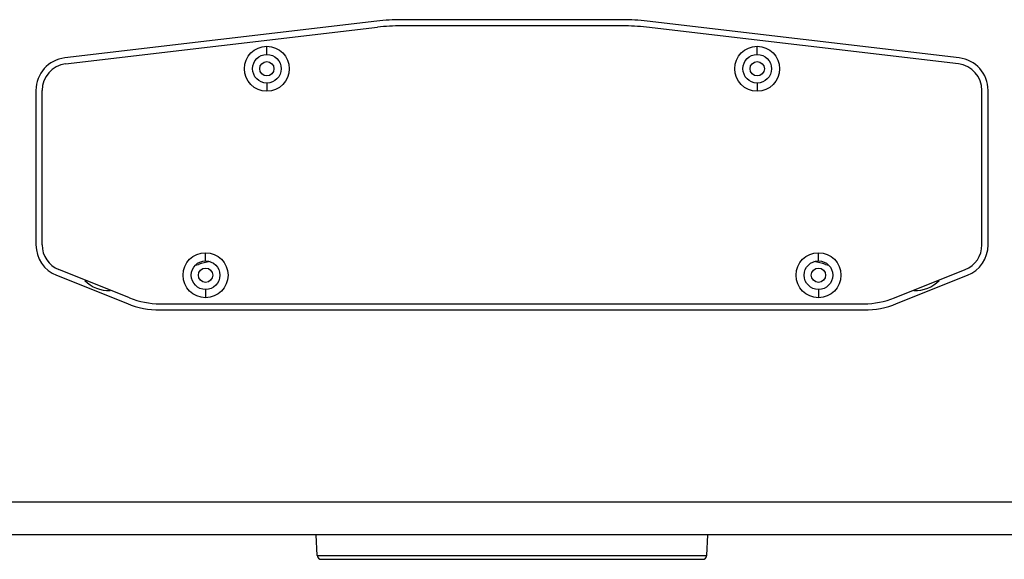
# Model space of a CAD drawing. Units: millimetres. Extents: x 0 to 5040, y 0 to 3564.
# Drawn here: x 2392 to 2633, y 1491 to 1623 of the extents above; entities that cross this region are included whole.
import ezdxf

# ---------------------------------------------------------------- set-up
doc = ezdxf.new("R2010")
doc.units = ezdxf.units.MM

msp = doc.modelspace()

# ---------------------------------------------------------------- linework, layer by layer
for p, q in [((2478.96, 1622.88), (2402.61, 1613.9)), ((2539.11, 1623.23), (2484.98, 1623.23)), ((2539.11, 1621.73), (2484.98, 1621.73)), ((2621.48, 1613.9), (2545.13, 1622.88)), ((2402.79, 1612.41), (2479.13, 1621.39)), ((2621.3, 1612.41), (2544.96, 1621.39)), ((2452.05, 1614.73), (2452.05, 1616.73)), ((2572.05, 1614.73), (2572.05, 1616.73)), ((2452.05, 1607.73), (2452.05, 1605.73)), ((2572.05, 1607.73), (2572.05, 1605.73)), ((2395.55, 1605.95), (2395.55, 1568.13)), ((2397.05, 1568.13), (2397.05, 1605.95)), ((2627.05, 1568.13), (2627.05, 1605.95)), ((2628.55, 1568.13), (2628.55, 1605.95)), ((2437.05, 1564.23), (2437.05, 1566.23)), ((2587.05, 1564.23), (2587.05, 1566.23)), ((2418.47, 1555.16), (2401.13, 1562.1)), ((2434.55, 1563.15), (2435.3, 1563.38)), ((2588.79, 1563.38), (2589.54, 1563.15)), ((2605.62, 1555.16), (2622.96, 1562.1)), ((2400.57, 1560.7), (2417.91, 1553.77)), ((2606.18, 1553.77), (2623.52, 1560.7)), ((2437.05, 1557.23), (2437.05, 1555.23)), ((2587.05, 1557.23), (2587.05, 1555.23)), ((2425.9, 1553.73), (2598.19, 1553.73)), ((2425.9, 1552.23), (2598.19, 1552.23)), ((3011.05, 1505.23), (2013.05, 1505.23)), ((3003.05, 1497.23), (2021.05, 1497.23)), ((2464.39, 1492.18), (2464.12, 1497.23)), ((2559.7, 1492.18), (2559.97, 1497.23)), ((2464.39, 1492.18), (2559.7, 1492.18)), ((2465.39, 1491.23), (2558.71, 1491.23))]:
    msp.add_line(p, q)
for centre, radius in [((2452.05, 1611.23), 5.5), ((2452.05, 1611.23), 3.5), ((2572.05, 1611.23), 5.5), ((2572.05, 1611.23), 3.5), ((2452.05, 1611.23), 1.75), ((2572.05, 1611.23), 1.75), ((2437.05, 1560.73), 5.5), ((2437.05, 1560.73), 3.5), ((2587.05, 1560.73), 5.5), ((2587.05, 1560.73), 3.5), ((2437.05, 1560.73), 1.75), ((2587.05, 1560.73), 1.75)]:
    msp.add_circle(centre, radius)
for centre, radius, start, end in [((2484.98, 1571.73), 51.5, 90, 96.7098), ((2484.98, 1571.73), 50, 90, 96.7098), ((2539.11, 1571.73), 51.5, 83.2902, 90), ((2539.11, 1571.73), 50, 83.2902, 90), ((2403.55, 1605.95), 8, 96.7098, 180), ((2403.55, 1605.95), 6.5, 96.7098, 180), ((2620.55, 1605.95), 6.5, 0, 83.2902), ((2620.55, 1605.95), 8, 0, 83.2902), ((2403.55, 1568.13), 8, 180, 248.1986), ((2403.55, 1568.13), 6.5, 180, 248.1986), ((2620.55, 1568.13), 6.5, 291.8014, 0), ((2620.55, 1568.13), 8, 291.8014, 0), ((2441.19, 1544.27), 20, 98.6867, 107.15), ((2582.9, 1544.27), 20, 72.85, 81.3133), ((2413.32, 1564.97), 8, 223.468, 272.6286), ((2610.78, 1564.97), 8, 267.3714, 316.532), ((2425.9, 1573.73), 20, 248.1986, 270), ((2598.19, 1573.73), 20, 270, 291.8014), ((2425.9, 1573.73), 21.5, 248.1986, 270), ((2598.19, 1573.73), 21.5, 270, 291.8014), ((2465.39, 1492.23), 1, 183, 270), ((2558.71, 1492.23), 1, 270, 357)]:
    msp.add_arc(centre, radius, start, end)

doc.saveas('drawing.dxf')
